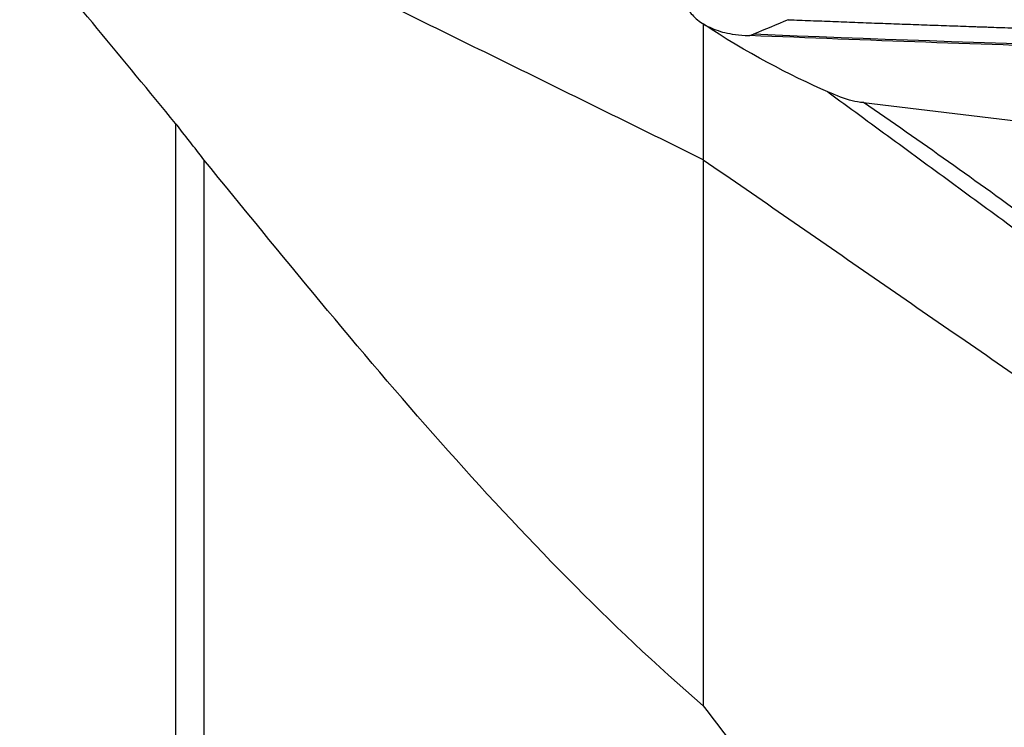
# Model space of a CAD drawing. Units: millimetres. Extents: x -53 to 109, y -47 to 58.
# Drawn here: x 34 to 55, y -2 to 12 of the extents above; entities that cross this region are included whole.
import ezdxf

# ---------------------------------------------------------------- set-up
doc = ezdxf.new("R2010")
doc.units = ezdxf.units.MM
doc.layers.add('1', color=4, linetype='CONTINUOUS')

msp = doc.modelspace()

# ---------------------------------------------------------------- linework, layer by layer
at = {"layer": '1'}
for p, q in [((51.78, 10.688), (56.094, 10.165)), ((37.636, 10.258), (37.636, -19.928)), ((38.219, 9.512), (38.219, -20.06))]:
    msp.add_line(p, q, dxfattribs=at)
at = {"layer": '1', "extrusion": (0, 0, -1)}
msp.add_ellipse((61.372, 27.556), major_axis=(115.376, -3.039), ratio=0.137348, start_param=1.54418, end_param=1.670119, dxfattribs=at)
at = {"layer": '1'}
for points, degree in [([(48.487, 9.512), (34.431, 16.422)], 1), ([(37.636, 10.258), (36.553, 11.568), (35.49, 12.859), (34.431, 14.121)], 3), ([(50.232, 12.388), (49.993, 12.288), (49.755, 12.188), (49.516, 12.089)], 3), ([(51.05, 10.904), (50.283, 11.243), (49.352, 11.715), (48.487, 12.303)], 3), ([(51.05, 10.904), (61.501, 3.25)], 1), ([(38.219, 9.512), (38.024, 9.762), (37.83, 10.011), (37.636, 10.258)], 3), ([(48.487, -1.713), (44.62, 1.636), (41.373, 5.646), (38.219, 9.512)], 3), ([(48.487, 9.512), (48.487, 3.899), (48.487, -1.713)], 2), ([(48.487, 9.512), (62.544, -0.197)], 1), ([(48.487, -1.713), (49.547, -3.102), (50.61, -4.474), (51.692, -5.817)], 3)]:
    msp.add_open_spline(points, degree=degree, dxfattribs=at)
for points, knots in [([(48.125, 12.795), (48.128, 12.718), (48.154, 12.64), (48.247, 12.493), (48.316, 12.422), (48.485, 12.297), (48.588, 12.241), (48.818, 12.15), (48.947, 12.115), (49.167, 12.079), (49.256, 12.07), (49.345, 12.066)], [0, 0, 0, 0, 0.211978, 0.211978, 0.423815, 0.423815, 0.637985, 0.637985, 0.857532, 0.857532, 1, 1, 1, 1]), ([(50.232, 12.388), (50.253, 12.387), (50.426, 12.381), (50.751, 12.368), (51.207, 12.351), (51.663, 12.333), (52.12, 12.316), (52.576, 12.3), (53.033, 12.283), (53.49, 12.267), (53.832, 12.255), (54.061, 12.247), (54.146, 12.244), (54.204, 12.242), (54.242, 12.241), (54.308, 12.239), (54.518, 12.231), (55.013, 12.215), (55.775, 12.189), (56.69, 12.16), (57.606, 12.132), (58.292, 12.111), (58.75, 12.098), (58.941, 12.093), (59.074, 12.089), (59.141, 12.087), (59.179, 12.086), (59.237, 12.084), (59.322, 12.082), (59.551, 12.075), (59.895, 12.066), (60.353, 12.053), (60.811, 12.041), (61.269, 12.029), (61.727, 12.017), (62.184, 12.006), (62.642, 11.994), (63.1, 11.983), (63.558, 11.973), (63.863, 11.966), (64.016, 11.962)], [0, 0, 0, 0, 0.00458, 0.037761, 0.070941, 0.104122, 0.137303, 0.170483, 0.203664, 0.236845, 0.270025, 0.27832, 0.286616, 0.288689, 0.290763, 0.294911, 0.303206, 0.336387, 0.402748, 0.469109, 0.535471, 0.601832, 0.618422, 0.635013, 0.643308, 0.647455, 0.649529, 0.651603, 0.659898, 0.668193, 0.701374, 0.734555, 0.767735, 0.800916, 0.834097, 0.867277, 0.900458, 0.933639, 0.966819, 1, 1, 1, 1]), ([(49.345, 12.066), (49.356, 12.066), (49.368, 12.065), (49.401, 12.064), (49.423, 12.063), (49.445, 12.062)], [0, 0, 0, 0, 0.3432, 0.3432, 1, 1, 1, 1]), ([(49.445, 12.062), (49.457, 12.066), (49.473, 12.072), (49.493, 12.08), (49.503, 12.083), (49.509, 12.086), (49.513, 12.087), (49.515, 12.088), (49.516, 12.089)], [0, 0, 0, 0, 0.507881, 0.67205, 0.836219, 0.918303, 0.959345, 1, 1, 1, 1]), ([(64.026, 11.604), (61.584, 11.66), (56.712, 11.791), (51.853, 11.965), (49.445, 12.062)], [0, 0, 0, 0, 0.502264, 1, 1, 1, 1]), ([(51.78, 10.688), (51.744, 10.687), (51.702, 10.69), (51.522, 10.72), (51.355, 10.777), (51.137, 10.867), (51.094, 10.885), (51.05, 10.904)], [0, 0, 0, 0, 0.210398, 0.210398, 0.848173, 0.848173, 1, 1, 1, 1]), ([(56.781, 7.092), (56.276, 7.472), (55.768, 7.849), (54.114, 9.06), (52.954, 9.881), (51.78, 10.688)], [0, 0, 0, 0, 0.309222, 0.309222, 1, 1, 1, 1])]:
    msp.add_open_spline(points, degree=3, knots=knots, dxfattribs=at)
msp.add_rational_spline([(48.487, 12.303), (48.487, 10.743), (48.487, 9.512)], [0.883903869508, 0.677371345783, 1.02572912161], degree=2, dxfattribs=at)

doc.saveas('drawing.dxf')
